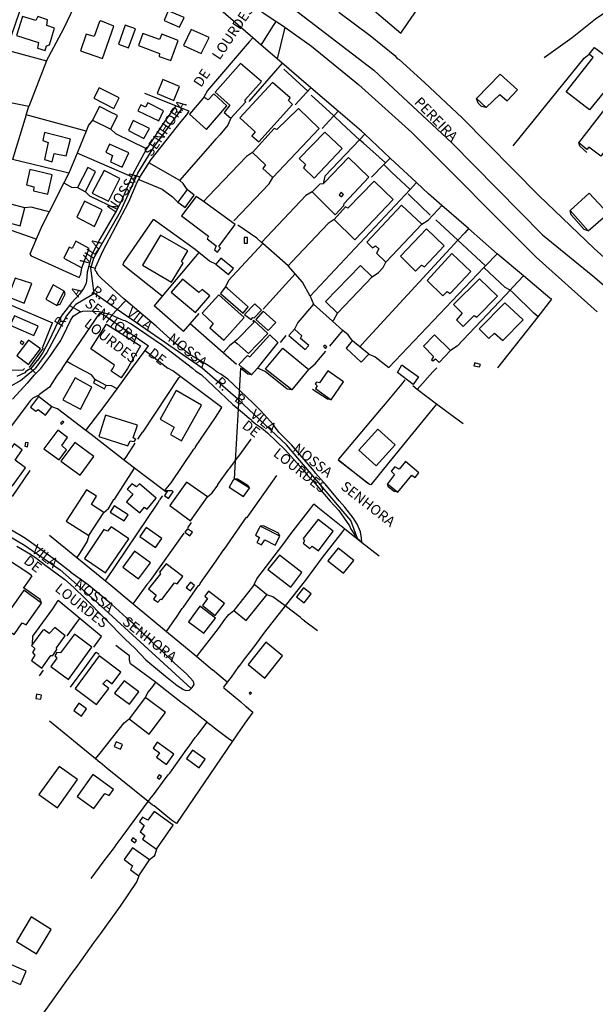
# Model space of a CAD drawing. Units: millimetres. Extents: x 180707 to 183188, y 1620278 to 1671511.
# Drawn here: x 181532 to 181675, y 1670243 to 1670486 of the extents above; entities that cross this region are included whole.
import ezdxf
from ezdxf.enums import TextEntityAlignment as Align

# ---------------------------------------------------------------- set-up
doc = ezdxf.new("R2010")
doc.units = ezdxf.units.MM
doc.header["$LTSCALE"] = 10
doc.header["$MEASUREMENT"] = 0
doc.layers.add('V-CRUZAMENTO', color=1, linetype='Continuous', plot=False)
doc.layers.add('V-EIXO_DE_LOGRADOURO', color=3, linetype='Continuous', plot=False)
for name, color, linetype in [('V-EDIFICACAO', 5, 'Continuous'), ('V-LOTE', 1, 'Continuous'), ('V-NOME_DOS_LOGRADOUROS', 7, 'Continuous'), ('V-QUADRA', 41, 'Continuous'), ('V-TALVEGUE', 7, 'Continuous'), ('V-TESTADA', 250, 'Continuous')]:
    doc.layers.add(name, color=color, linetype=linetype)
doc.styles.get("Standard").update_dxf_attribs({"font": 'ARIAL.TTF'})

msp = doc.modelspace()

# ---------------------------------------------------------------- linework, layer by layer
at = {"layer": 'V-CRUZAMENTO'}
msp.add_lwpolyline([(181547.1, 1670414.15), (181547.6, 1670414.3), (181548.7, 1670414.39), (181551.67, 1670414.17), (181554.35, 1670413.5), (181554.82, 1670413.29), (181554.82, 1670413.29), (181556.16, 1670414.71), (181556.16, 1670414.71), (181558.26, 1670416.95), (181558.26, 1670416.95), (181557.78, 1670417.36), (181552.16, 1670422.45), (181551.43, 1670423.22), (181551.29, 1670423.56), (181551.12, 1670423.66), (181551.08, 1670423.89), (181550.78, 1670424.23), (181550.72, 1670424.66), (181550.72, 1670424.66), (181550.75, 1670424.81), (181550.75, 1670424.81), (181549.72, 1670425.2), (181549.72, 1670425.2), (181549.1, 1670425.44), (181549.1, 1670425.44), (181548.72, 1670423.96), (181548.55, 1670421.69), (181548.34, 1670420.94), (181547.81, 1670419.91), (181546.79, 1670418.44), (181544.84, 1670416.32), (181544.35, 1670415.69), (181544.35, 1670415.69), (181545.27, 1670415.17), (181545.27, 1670415.17), (181547.1, 1670414.15)], close=True, dxfattribs=at)
msp.add_lwpolyline([(181530.23, 1670392.51), (181533.93, 1670396.53), (181534.04, 1670396.53), (181535.61, 1670398.47), (181535.97, 1670398.826), (181534.72, 1670400.09), (181533.77, 1670399.5), (181533.42, 1670399.28), (181533.23, 1670399.04), (181531.25, 1670398.15)], dxfattribs=at)
at = {"layer": 'V-EDIFICACAO'}
for points in [[(181568.76, 1670488.55), (181567.77, 1670486.21), (181571.58, 1670484.53), (181572.7, 1670486.96), (181568.76, 1670488.55)], [(181536, 1670486.19), (181532.72, 1670487.19), (181531.19, 1670482.47), (181536.64, 1670480.74), (181536.38, 1670479.35), (181538.31, 1670478.76), (181538.66, 1670479.92), (181539.41, 1670480.17), (181540.65, 1670484.29), (181538.75, 1670484.96), (181538.89, 1670486.39), (181536.51, 1670487.15), (181536, 1670486.19)], [(181552.12, 1670486.07), (181551.73, 1670485.95), (181550.46, 1670482.25), (181548.47, 1670482.84), (181547.05, 1670478.72), (181552.52, 1670476.76), (181555.3, 1670484.76), (181552.12, 1670486.07)], [(181558.1, 1670485), (181556.44, 1670480.34), (181558.97, 1670479.44), (181560.64, 1670484.09), (181558.1, 1670485)], [(181562.46, 1670482.99), (181561.42, 1670480.01), (181566.62, 1670478.01), (181566.5, 1670477.28), (181569.41, 1670476.31), (181571.2, 1670481.28), (181567.21, 1670482.82), (181566.61, 1670481.51), (181562.46, 1670482.99)], [(181574.49, 1670483.97), (181572.57, 1670480.01), (181576.93, 1670477.99), (181578.93, 1670481.96), (181574.49, 1670483.97)], [(181682.33, 1670472.72), (181679.93, 1670469.57), (181679.9, 1670469.29), (181678.42, 1670467.24), (181676.74, 1670468.52), (181673.11, 1670464.12), (181667.28, 1670468.53), (181673.99, 1670477.07), (181673.03, 1670477.9), (181674.35, 1670479.51), (181682.33, 1670473.45), (181682.68, 1670473.18)], [(181580.38, 1670468.49), (181584.01, 1670465.21), (181582.63, 1670463.44), (181584.29, 1670461.99), (181587.97, 1670466.1), (181587.72, 1670466.52), (181591.83, 1670471.13), (181586.63, 1670475.52), (181580.38, 1670468.49)], [(181650.97, 1670472.89), (181645.14, 1670466.93), (181647.52, 1670464.67), (181650.87, 1670467.92), (181652.72, 1670466.32), (181655.28, 1670469.06), (181650.97, 1670472.89)], [(181567.42, 1670471.56), (181566.03, 1670468.16), (181570.19, 1670466.41), (181571.58, 1670469.84), (181567.42, 1670471.56)], [(181586.53, 1670462.12), (181590.26, 1670458.64), (181589.5, 1670457.63), (181591.19, 1670456.14), (181599.51, 1670465.38), (181598.54, 1670466.37), (181599, 1670467.05), (181594.59, 1670470.89), (181586.53, 1670462.12)], [(181551.68, 1670469.54), (181550.37, 1670466.99), (181555.32, 1670464.45), (181556.6, 1670467.02), (181551.68, 1670469.54)], [(181577.59, 1670467.19), (181577.34, 1670466.9), (181574.01, 1670463.01), (181578.21, 1670459.23), (181583.3, 1670465.1), (181580.03, 1670468.05), (181578.63, 1670466.53), (181578.05, 1670466.9), (181577.59, 1670467.19)], [(181682.34, 1670467.62), (181685.3, 1670465.42), (181685.35, 1670465.39), (181682.35, 1670461.03), (181675.92, 1670452.64), (181672.92, 1670454.88), (181672.45, 1670454.24), (181670.44, 1670455.92), (181678.92, 1670466.93), (181678.78, 1670467.03), (181680.34, 1670468.98)], [(181563.75, 1670465.84), (181563.14, 1670464.71), (181561.96, 1670465.29), (181561.28, 1670463.86), (181566.41, 1670461.36), (181567.64, 1670463.85), (181563.75, 1670465.84)], [(181551.77, 1670464.91), (181550.03, 1670461.49), (181554.53, 1670459.28), (181556.22, 1670462.69), (181555.42, 1670463.1), (181555.17, 1670463.22), (181551.77, 1670464.91)], [(181595.65, 1670459.19), (181595.04, 1670459.48), (181589.67, 1670453.52), (181592.83, 1670450.45), (181592.22, 1670449.57), (181594.64, 1670447.31), (181606.17, 1670459.5), (181601.03, 1670464.44), (181595.65, 1670459.19)], [(181560.07, 1670461.46), (181558.9, 1670459), (181562.75, 1670456.98), (181564.11, 1670459.47), (181560.07, 1670461.46)], [(181538.16, 1670458.46), (181537.73, 1670456.51), (181539.07, 1670455.99), (181538.12, 1670451.76), (181540, 1670451.26), (181540.54, 1670453.28), (181543.53, 1670452.69), (181544.55, 1670456.86), (181538.16, 1670458.46)], [(181601.22, 1670452.07), (181602.73, 1670450.55), (181602.24, 1670449.7), (181604.93, 1670447.18), (181611.86, 1670454.51), (181607.53, 1670458.59), (181601.22, 1670452.07)], [(181554.25, 1670455.62), (181553.34, 1670453.59), (181554.99, 1670452.78), (181554.48, 1670451.23), (181557.4, 1670449.9), (181558.98, 1670453.48), (181554.25, 1670455.62)], [(181607.14, 1670445.74), (181606.3, 1670445.71), (181604.4, 1670443.77), (181610.09, 1670438.14), (181612.28, 1670440.44), (181612.3, 1670440.92), (181618.48, 1670447.41), (181613.39, 1670452.26), (181607.56, 1670446.18), (181607.14, 1670445.74)], [(181534.54, 1670449.32), (181533.65, 1670445.51), (181535.53, 1670445.04), (181535.41, 1670444.04), (181538.98, 1670443.24), (181540, 1670448.03), (181534.54, 1670449.32)], [(181548.9, 1670449.83), (181546.3, 1670444.87), (181548.27, 1670443.79), (181550.8, 1670448.8), (181548.9, 1670449.83)], [(181549.91, 1670443.49), (181553.96, 1670441.45), (181556.77, 1670447.08), (181552.94, 1670449.08), (181549.91, 1670443.49)], [(181613.27, 1670439.75), (181612.63, 1670440.08), (181609.87, 1670436.97), (181614.98, 1670431.95), (181624.46, 1670441.89), (181619.74, 1670446.44), (181613.27, 1670439.75)], [(181571.13, 1670441.25), (181571.69, 1670440.84), (181572.94, 1670439.92), (181575.23, 1670443.01), (181573.5, 1670444.41), (181571.86, 1670442.22), (181571.13, 1670441.25)], [(181611.61, 1670443.69), (181611.1, 1670443.07), (181611.68, 1670442.6), (181612.16, 1670443.1), (181611.61, 1670443.69)], [(181548.04, 1670441.49), (181546.13, 1670437.5), (181550.48, 1670435.26), (181552.43, 1670439.34), (181548.04, 1670441.49)], [(181577.48, 1670441.38), (181575.68, 1670442.67), (181572.06, 1670437.85), (181578.74, 1670432.84), (181578.38, 1670432.18), (181580.67, 1670430.42), (181580.25, 1670429.44), (181580.96, 1670428.89), (181581.68, 1670429.84), (181581.31, 1670430.24), (181585.38, 1670435.69)], [(181673.03, 1670443.48), (181668.31, 1670439.21), (181672.76, 1670434.15), (181677.68, 1670438.47), (181673.03, 1670443.48)], [(181528.98, 1670440.94), (181528.87, 1670440.49), (181527.92, 1670436.56), (181532.14, 1670435.38), (181533.3, 1670439.83), (181529.76, 1670440.74), (181528.98, 1670440.94)], [(181617.94, 1670431.34), (181619.38, 1670429.96), (181620.08, 1670430.45), (181620.94, 1670429.67), (181620.32, 1670428.62), (181622.69, 1670426.43), (181631.59, 1670435.77), (181626.54, 1670440.51), (181617.94, 1670431.34)], [(181626.26, 1670427.9), (181629.96, 1670424.18), (181631.49, 1670425.65), (181632.21, 1670425.24), (181637.08, 1670430.45), (181632.74, 1670434.61), (181626.26, 1670427.9)], [(181545.89, 1670431.6), (181544.97, 1670429.78), (181544.23, 1670430.08), (181542.9, 1670427.4), (181547.38, 1670425.03), (181549.19, 1670429.82), (181545.89, 1670431.6)], [(181566.84, 1670433.05), (181562.43, 1670425.63), (181569.62, 1670421.42), (181572.43, 1670426.15), (181572.06, 1670426.59), (181573.59, 1670429.17), (181566.84, 1670433.05)], [(181587.56, 1670432.52), (181587.57, 1670431.12), (181588.41, 1670431.12), (181588.38, 1670432.54), (181587.56, 1670432.52)], [(181581.78, 1670427.39), (181580.55, 1670425.91), (181583.72, 1670423.33), (181584.95, 1670424.8), (181581.78, 1670427.39)], [(181639.01, 1670428.54), (181632.88, 1670421.86), (181636.73, 1670418.03), (181637.87, 1670419.12), (181638.58, 1670418.66), (181643.69, 1670424.07), (181639.01, 1670428.54)], [(181607.75, 1670416.7), (181610.68, 1670413.74), (181619.24, 1670422.75), (181616.37, 1670425.57), (181607.75, 1670416.7)], [(181530.89, 1670422.45), (181529.14, 1670417.85), (181533.11, 1670416.28), (181535, 1670421.11), (181530.89, 1670422.45)], [(181572.27, 1670422.17), (181569.51, 1670418.96), (181575.56, 1670413.91), (181579.05, 1670418.06), (181577.18, 1670419.67), (181576.35, 1670418.87), (181572.27, 1670422.17)], [(181639.37, 1670415.92), (181641.52, 1670413.76), (181640.13, 1670412.1), (181641.79, 1670410.47), (181644.51, 1670413.18), (181645.21, 1670412.76), (181650.27, 1670418.01), (181645.84, 1670422.3), (181639.37, 1670415.92)], [(181540.3, 1670420.82), (181538.49, 1670417.24), (181541.16, 1670415.65), (181542.99, 1670419.25), (181540.3, 1670420.82)], [(181582.99, 1670420.26), (181582.66, 1670419.86), (181581.7, 1670418.68), (181587.29, 1670413.82), (181588.55, 1670415.37), (181583.44, 1670419.86), (181582.99, 1670420.26)], [(181581.27, 1670418.35), (181577.15, 1670413.76), (181579.9, 1670411.26), (181579.11, 1670410.17), (181582.5, 1670407.12), (181587.58, 1670412.73), (181581.27, 1670418.35)], [(181590.25, 1670416.11), (181587.68, 1670413.45), (181589.3, 1670412.25), (181589.73, 1670412.74), (181590.08, 1670412.59), (181591.87, 1670414.56), (181590.25, 1670416.11)], [(181645.78, 1670409.88), (181648.15, 1670407.5), (181649.59, 1670408.81), (181651.61, 1670406.99), (181656.63, 1670412.09), (181652.09, 1670416.36), (181645.78, 1670409.88)], [(181530.69, 1670413.09), (181529.65, 1670410.81), (181535.46, 1670408.22), (181536.53, 1670410.54), (181530.69, 1670413.09)], [(181585.3, 1670406.73), (181585.84, 1670406.25), (181588.62, 1670403.77), (181593.4, 1670408.77), (181589.95, 1670411.95), (181589.72, 1670411.79), (181589.95, 1670411.49), (181585.84, 1670407.28), (181585.3, 1670406.73)], [(181592.31, 1670414.28), (181590.48, 1670412.25), (181593.5, 1670409.45), (181595.43, 1670411.48), (181592.31, 1670414.28)], [(181555.05, 1670400.13), (181555.49, 1670400.9), (181549.58, 1670404.96), (181553.46, 1670411.04), (181561.87, 1670405.7), (181558.65, 1670400.13), (181557.15, 1670397.77), (181554.62, 1670399.44)], [(181598.64, 1670408.24), (181602.66, 1670404.83), (181603.58, 1670405.78), (181601.56, 1670407.52), (181601.88, 1670408.17), (181600.01, 1670409.78), (181598.64, 1670408.24)], [(181534.2, 1670407.11), (181531.32, 1670403.27), (181534.21, 1670401.09), (181537.17, 1670404.95), (181534.2, 1670407.11)], [(181587.26, 1670400.18), (181586.24, 1670401.12), (181588.38, 1670403.33), (181588.99, 1670403.01), (181593.91, 1670408.4), (181595.89, 1670406.52), (181591.64, 1670401.19), (181590.84, 1670400.19), (181590.77, 1670400.11), (181589.41, 1670398.51)], [(181634.72, 1670408.38), (181631.94, 1670405.63), (181634.44, 1670403.05), (181633.95, 1670402.25), (181634.3, 1670401.98), (181634.94, 1670402.52), (181635.88, 1670401.56), (181638.64, 1670404.57), (181634.72, 1670408.38)], [(181532.35, 1670406.94), (181532.08, 1670406.37), (181532.71, 1670406.06), (181533.09, 1670406.51), (181532.35, 1670406.94)], [(181593.05, 1670400.19), (181597.12, 1670405.13), (181603.18, 1670400.21), (181603.53, 1670399.88), (181599.41, 1670394.82), (181592.82, 1670399.94)], [(181607.67, 1670405.85), (181607.23, 1670405.5), (181607.73, 1670405.04), (181608.04, 1670405.49), (181607.67, 1670405.85)], [(181616.18, 1670405.45), (181614.88, 1670406.49), (181614.37, 1670406.9), (181614.01, 1670406.49), (181612.8, 1670405.12), (181616.57, 1670401.69), (181618.44, 1670403.63)], [(181627.61, 1670400.25), (181630.71, 1670398.02), (181629.39, 1670396.16), (181625.51, 1670399.07), (181626.21, 1670400.25), (181626.6, 1670400.98)], [(181644.67, 1670401.51), (181644.46, 1670400.78), (181645.86, 1670400.47), (181646.11, 1670401.12), (181644.67, 1670401.51)], [(181545.7, 1670397.75), (181542.68, 1670392.37), (181547.04, 1670390.03), (181549.86, 1670395.48), (181545.7, 1670397.75)], [(181550.65, 1670397.38), (181550.45, 1670396.95), (181550.25, 1670396.52), (181553.01, 1670395.05), (181553.43, 1670395.85), (181551.43, 1670396.95), (181550.65, 1670397.38)], [(181606.19, 1670396.58), (181605.46, 1670396.74), (181605.12, 1670396.3), (181605.62, 1670395.79), (181605.23, 1670395.1), (181609.14, 1670392.37), (181612.2, 1670396.76), (181608.31, 1670399.51), (181606.19, 1670396.58)], [(181536.66, 1670393.13), (181534.63, 1670390.51), (181535.96, 1670389.52), (181536.53, 1670389.98), (181538.4, 1670388.58), (181539.94, 1670390.64), (181536.66, 1670393.13)], [(181570.74, 1670394.66), (181566.76, 1670387.59), (181570.23, 1670385.56), (181569.33, 1670383.73), (181572.04, 1670382.2), (181577.05, 1670391.05), (181570.74, 1670394.66)], [(181553.28, 1670388.57), (181551.61, 1670383.3), (181558.79, 1670380.92), (181559.31, 1670382.22), (181560.35, 1670381.99), (181560.71, 1670382.52), (181560.12, 1670382.91), (181561.13, 1670386.03), (181553.28, 1670388.57)], [(181542.56, 1670387.07), (181542.12, 1670386.53), (181542.43, 1670386.28), (181542.92, 1670386.85), (181542.56, 1670387.07)], [(181537.99, 1670380.23), (181541.74, 1670377.52), (181543.56, 1670379.96), (181542.42, 1670381.07), (181543.86, 1670383.04), (181541.42, 1670384.87), (181537.99, 1670380.23)], [(181615.96, 1670379.88), (181620.28, 1670376.03), (181624.93, 1670381.24), (181620.71, 1670385.04), (181615.96, 1670379.88)], [(181525.53, 1670374.41), (181530.18, 1670371.05), (181533.4, 1670375.49), (181530.89, 1670377.45), (181532.62, 1670380), (181530.63, 1670381.42), (181525.53, 1670374.41)], [(181533.41, 1670381.79), (181533.27, 1670380.86), (181533.89, 1670380.67), (181534.06, 1670381.7), (181533.41, 1670381.79)], [(181542.16, 1670377.13), (181546.95, 1670373.69), (181550.33, 1670378.32), (181545.61, 1670381.79), (181542.16, 1670377.13)], [(181624.86, 1670375.76), (181623.96, 1670374.65), (181624.8, 1670373.85), (181623.06, 1670371.56), (181625.59, 1670369.52), (181629.11, 1670373.68), (181629.92, 1670373.09), (181630.84, 1670374.31), (181627.49, 1670377.04), (181625.94, 1670375.22), (181624.86, 1670375.76)], [(181559.72, 1670371.55), (181558.63, 1670370.27), (181559.99, 1670368.97), (181558.46, 1670367.09), (181561.72, 1670364.41), (181562.88, 1670365.76), (181563.59, 1670365.26), (181565.82, 1670368.04), (181561.68, 1670371.55), (181560.9, 1670370.84), (181559.72, 1670371.55)], [(181573.31, 1670371.96), (181569.19, 1670366.19), (181574.25, 1670362.41), (181578.47, 1670368.33), (181573.31, 1670371.96)], [(181585.11, 1670372.83), (181584.87, 1670372.43), (181583.83, 1670370.74), (181587.39, 1670368.41), (181588.88, 1670370.5), (181585.76, 1670372.43), (181585.11, 1670372.83)], [(181543.53, 1670362.34), (181549.08, 1670358.75), (181552.79, 1670364.44), (181549.78, 1670366.44), (181550.99, 1670368.52), (181548.54, 1670370.1), (181543.53, 1670362.34)], [(181567.86, 1670369.81), (181568.61, 1670369.79), (181567.87, 1670368.64), (181568.81, 1670367.9), (181569.99, 1670369.61), (181569.72, 1670369.79), (181567.86, 1670369.81)], [(181555.36, 1670366.1), (181554.38, 1670364.51), (181557.9, 1670362.37), (181558.88, 1670363.89), (181555.36, 1670366.1)], [(181548, 1670353.1), (181553.26, 1670349.52), (181559.01, 1670357.98), (181554.65, 1670360.95), (181553.75, 1670359.81), (181552.86, 1670360.23), (181548, 1670353.1)], [(181563.32, 1670360.78), (181561.78, 1670358.49), (181565.66, 1670355.77), (181567.22, 1670358.06), (181563.32, 1670360.78)], [(181591.53, 1670361.08), (181591.29, 1670360.61), (181590.38, 1670358.86), (181591.35, 1670358.27), (181590.73, 1670357.02), (181591.86, 1670356.45), (181592.65, 1670357.68), (181595.28, 1670356.42), (181596.41, 1670358.61), (181592.35, 1670360.66), (181591.53, 1670361.08)], [(181602.18, 1670358.05), (181602.55, 1670357.47), (181602.17, 1670356.86), (181603.84, 1670355.52), (181604.44, 1670356.15), (181605.94, 1670354.96), (181609.65, 1670359.81), (181605.9, 1670362.74), (181602.18, 1670358.05)], [(181573.51, 1670360.4), (181572.89, 1670359.56), (181574.1, 1670358.67), (181574.75, 1670359.56), (181573.51, 1670360.4)], [(181560.39, 1670354.91), (181557.57, 1670350.96), (181561.45, 1670348.03), (181564.37, 1670351.98), (181560.39, 1670354.91)], [(181593.41, 1670350.32), (181599.14, 1670345.98), (181601.86, 1670349.58), (181596.31, 1670353.89), (181593.41, 1670350.32)], [(181610.83, 1670355.66), (181608.3, 1670352.5), (181612.14, 1670349.43), (181614.71, 1670352.6), (181610.83, 1670355.66)], [(181568.29, 1670351.78), (181566.59, 1670349.71), (181566.84, 1670349.27), (181563.91, 1670345.56), (181565.76, 1670344.02), (181565.15, 1670343.04), (181566.17, 1670342.24), (181566.82, 1670343.04), (181567.22, 1670342.96), (181570.34, 1670347.03), (181570.99, 1670346.79), (181572.37, 1670348.59), (181568.29, 1670351.78)], [(181574.25, 1670347.2), (181573.19, 1670345.93), (181574.32, 1670345.09), (181575.31, 1670346.39), (181574.25, 1670347.2)], [(181590.08, 1670346.65), (181589.61, 1670346.05), (181584.98, 1670340.18), (181588.09, 1670337.73), (181593.22, 1670344.09), (181590.82, 1670346.05), (181590.08, 1670346.65)], [(181527.06, 1670336.81), (181527.62, 1670336.41), (181530.62, 1670334.28), (181532.64, 1670337.17), (181533.61, 1670336.68), (181537.43, 1670342.05), (181533.06, 1670345.21), (181527.62, 1670337.59), (181527.06, 1670336.81)], [(181578.76, 1670345), (181577.86, 1670343.8), (181578.5, 1670343.15), (181577.23, 1670341.49), (181580.38, 1670338.96), (181582.71, 1670341.98), (181578.76, 1670345)], [(181600.51, 1670343.62), (181602.45, 1670342.15), (181604.16, 1670344.34), (181602.28, 1670345.8), (181600.51, 1670343.62)], [(181576.59, 1670341.25), (181573.78, 1670337.45), (181577.62, 1670334.58), (181580.46, 1670338.3), (181576.59, 1670341.25)], [(181535.16, 1670331.85), (181534.93, 1670331.53), (181535.77, 1670330.84), (181535.14, 1670329.86), (181535.77, 1670329.14), (181534.89, 1670327.88), (181537.49, 1670325.98), (181539.74, 1670329.08), (181540.2, 1670329.12), (181541.22, 1670330.58), (181541.1, 1670330.98), (181543.27, 1670333.94), (181540.69, 1670335.97), (181539.33, 1670334.54), (181538.08, 1670335.4), (181537.7, 1670335.33)], [(181542.11, 1670329.76), (181541.23, 1670329.82), (181540.68, 1670328.98), (181541.18, 1670328.45), (181539.7, 1670326.4), (181544.08, 1670323.13), (181549.86, 1670331.15), (181545.55, 1670334.36), (181542.11, 1670329.76)], [(181592.92, 1670332.34), (181588.59, 1670326.89), (181592.73, 1670323.51), (181597.1, 1670329.01), (181592.92, 1670332.34)], [(181545.74, 1670320.88), (181551.04, 1670316.96), (181554.03, 1670320.91), (181552.59, 1670322.07), (181553.54, 1670323.08), (181554.91, 1670322.11), (181557.05, 1670324.98), (181551.69, 1670328.99), (181545.74, 1670320.88)], [(181555.44, 1670319.74), (181559.21, 1670317), (181561.48, 1670320.09), (181557.85, 1670322.82), (181555.44, 1670319.74)], [(181536.14, 1670319.48), (181536, 1670318.44), (181537.23, 1670318.29), (181537.39, 1670319.3), (181536.14, 1670319.48)], [(181589.02, 1670320.05), (181588.85, 1670319.76), (181589.18, 1670319.51), (181589.43, 1670319.79), (181589.02, 1670320.05)], [(181546.62, 1670317.25), (181545.36, 1670315.51), (181547.29, 1670314.11), (181548.54, 1670315.87), (181546.62, 1670317.25)], [(181563.1, 1670318.73), (181562.64, 1670318.11), (181559.1, 1670313.38), (181564.02, 1670309.6), (181568.07, 1670314.95), (181563.92, 1670318.11), (181563.1, 1670318.73)], [(181555.89, 1670307.7), (181555.4, 1670306.59), (181556.97, 1670305.9), (181557.48, 1670307.07), (181555.89, 1670307.7)], [(181566.01, 1670307.63), (181565.02, 1670306.19), (181566.62, 1670305.04), (181565.83, 1670303.91), (181568.33, 1670302.11), (181570.16, 1670304.69), (181566.01, 1670307.63)], [(181574.78, 1670305.67), (181573.27, 1670303.56), (181576.44, 1670301.3), (181577.93, 1670303.4), (181574.78, 1670305.67)], [(181536.72, 1670294.69), (181541.33, 1670291.43), (181546.33, 1670298.36), (181541.75, 1670301.63), (181536.72, 1670294.69)], [(181546.21, 1670294.23), (181550.39, 1670291.26), (181553.08, 1670294.95), (181554.17, 1670294.45), (181555.22, 1670295.95), (181550.07, 1670299.63), (181546.21, 1670294.23)], [(181566, 1670298.9), (181566.61, 1670298.45), (181567.14, 1670299.13), (181566.53, 1670299.59), (181566, 1670298.9)], [(181565.32, 1670290.52), (181563.69, 1670288.33), (181562.43, 1670289.08), (181561.66, 1670287.99), (181562.84, 1670286.98), (181561.83, 1670285.46), (181563.01, 1670284.57), (181562.42, 1670283.66), (181565.84, 1670281.17), (181570.03, 1670287.12), (181565.32, 1670290.52)], [(181560, 1670283.96), (181559.57, 1670283.39), (181560.5, 1670282.75), (181560.92, 1670283.29), (181560, 1670283.96)], [(181559.95, 1670281.49), (181557.87, 1670278.63), (181559.93, 1670277.02), (181559.4, 1670276.02), (181561.47, 1670274.53), (181564.16, 1670278.49), (181559.95, 1670281.49)], [(181534.81, 1670264.39), (181531.19, 1670258.31), (181536.12, 1670255.26), (181539.81, 1670261.28), (181534.81, 1670264.39)], [(181528.8, 1670253.03), (181527.41, 1670249.72), (181532.23, 1670247.64), (181533.6, 1670250.98), (181528.8, 1670253.03)]]:
    msp.add_lwpolyline(points, close=True, dxfattribs=at)
at = {"layer": 'V-EIXO_DE_LOGRADOURO'}
for points in [[(181535.24, 1670524.48), (181547.72, 1670518.73), (181571.28, 1670506.81), (181597.14, 1670491.16), (181619.67, 1670473.9), (181638.87, 1670456.01), (181661.4, 1670433.16), (181673.94, 1670423.03), (181682.42, 1670415.73)], [(181549.72, 1670425.2), (181550.34, 1670427.4), (181556.93, 1670438.95), (181561.26, 1670448.45), (181565.21, 1670454.89), (181572.2, 1670464.45)], [(181550.5, 1670418.63), (181550.45, 1670418.67), (181549.63, 1670424.9), (181549.72, 1670425.2)], [(181550.5, 1670418.63), (181549.5, 1670418.05), (181545.9, 1670415.95), (181545.27, 1670415.17)], [(181556.16, 1670414.71), (181550.5, 1670418.63)], [(181545.27, 1670415.17), (181543.57, 1670413.1), (181538.72, 1670404.05), (181535.82, 1670400.09)], [(181577.19, 1670400.15), (181556.16, 1670414.71)], [(181535.01, 1670399.42), (181535.82, 1670400.09)], [(181615.6, 1670358.04), (181613.99, 1670362.49), (181598.04, 1670381.22), (181586.11, 1670392.44), (181577.19, 1670400.15)], [(181525.67, 1670393.39), (181525.7, 1670393.38), (181532.2, 1670397.09), (181535.01, 1670399.42)], [(181516.95, 1670365.49), (181524.61, 1670361.4), (181533.21, 1670356.37), (181542.04, 1670350.25), (181551.18, 1670342.2), (181574.47, 1670320.93)]]:
    msp.add_lwpolyline(points, dxfattribs=at)
at = {"layer": 'V-LOTE'}
for points in [[(181538.62, 1670476.2), (181542.93, 1670484.23), (181545.6, 1670489.72), (181549.04, 1670498.25)], [(181589.7, 1670481.93), (181581.21, 1670489.24), (181579, 1670490.83), (181575.29, 1670493.26), (181572.44, 1670494.89), (181568.98, 1670496.19), (181564.82, 1670497.46), (181560.02, 1670498.11), (181557.49, 1670498.36), (181555.28, 1670498.41), (181549.04, 1670498.25)], [(181626.34, 1670483.05), (181634.96, 1670495.57), (181635.56, 1670497.13)], [(181534.39, 1670495.52), (181534.04, 1670494.52), (181528.69, 1670479.02), (181529.24, 1670478.74), (181538.62, 1670476.2)], [(181618.76, 1670489.46), (181626.34, 1670483.05)], [(181591.81, 1670480.12), (181592.44, 1670481.12), (181594.85, 1670484.98), (181595.48, 1670485.98)], [(181597.62, 1670484.5), (181597.38, 1670483.5), (181595.78, 1670476.7)], [(181589.7, 1670481.93), (181588.84, 1670480.93), (181578.46, 1670468.9), (181577.59, 1670467.19)], [(181591.81, 1670480.12), (181589.7, 1670481.93)], [(181595.78, 1670476.7), (181591.81, 1670480.12)], [(181654.19, 1670455.2), (181671.73, 1670476.84), (181673.03, 1670477.9)], [(181538.62, 1670476.2), (181534.26, 1670464.94)], [(181597.01, 1670475.64), (181588.71, 1670466.12)], [(181604.12, 1670469.53), (181595.78, 1670476.7)], [(181534.26, 1670464.94), (181521.43, 1670467.49), (181521.81, 1670470.79), (181506.76, 1670473.65)], [(181603.36, 1670468.73), (181597.4, 1670474.18)], [(181570.64, 1670465.05), (181562.99, 1670468.14)], [(181604.12, 1670469.53), (181600.16, 1670465.32)], [(181610.85, 1670463.75), (181604.12, 1670469.53)], [(181609.79, 1670462.62), (181609.69, 1670462.71), (181604.17, 1670467.72)], [(181533.56, 1670462.87), (181534.26, 1670464.94)], [(181610.85, 1670463.75), (181609.9, 1670462.74), (181609.87, 1670462.71), (181609.79, 1670462.62)], [(181617.42, 1670458.03), (181616.61, 1670458.78), (181610.85, 1670463.75)], [(181533.56, 1670462.87), (181530.19, 1670451.83)], [(181548.46, 1670458.84), (181533.56, 1670462.87)], [(181550.03, 1670461.49), (181549.05, 1670460.28), (181548.46, 1670458.84)], [(181584.29, 1670461.99), (181583.52, 1670460.29), (181581.51, 1670457.94), (181580.61, 1670456.88)], [(181609.79, 1670462.62), (181609.65, 1670462.47), (181606.85, 1670459.49)], [(181616.13, 1670456.69), (181615.13, 1670457.61), (181611.65, 1670460.79), (181609.79, 1670462.62)], [(181548.46, 1670458.84), (181546.21, 1670453.36)], [(181563.4, 1670454.42), (181555.81, 1670458.17), (181554.53, 1670459.28)], [(181571.67, 1670446.58), (181579.79, 1670455.94), (181580.61, 1670456.88)], [(181616.13, 1670456.69), (181607.52, 1670447.71), (181607.14, 1670445.74)], [(181617.42, 1670458.03), (181616.13, 1670456.69)], [(181622.57, 1670450.96), (181617.13, 1670455.88), (181616.13, 1670456.69)], [(181623.73, 1670452.17), (181617.42, 1670458.03)], [(181546.21, 1670453.36), (181544.19, 1670448.44), (181544.16, 1670448.39)], [(181559.74, 1670447.52), (181546.21, 1670453.36)], [(181589.67, 1670453.52), (181588.13, 1670452.58), (181578.76, 1670442.73), (181577.48, 1670441.38)], [(181544.16, 1670448.39), (181543.16, 1670448.64), (181530.19, 1670451.83)], [(181571.67, 1670446.58), (181563.98, 1670450.96)], [(181622.16, 1670450.53), (181622.57, 1670450.96)], [(181622.57, 1670450.96), (181622.76, 1670451.16), (181623.73, 1670452.17)], [(181630.28, 1670446.07), (181623.73, 1670452.17)], [(181544.16, 1670448.39), (181542.95, 1670446.02)], [(181619.12, 1670447.39), (181622.16, 1670450.53)], [(181628.67, 1670444.35), (181624.09, 1670448.7), (181622.16, 1670450.53)], [(181542.95, 1670446.02), (181539.28, 1670438.85)], [(181542.95, 1670446.02), (181544.85, 1670444.97), (181546.3, 1670444.87)], [(181561.49, 1670446.89), (181567.23, 1670444.42), (181569.86, 1670442.55), (181571.13, 1670441.25)], [(181573.5, 1670444.41), (181572.48, 1670445.9), (181571.67, 1670446.58)], [(181584.98, 1670436.63), (181593.78, 1670445.75), (181594.64, 1670447.31)], [(181630.28, 1670446.07), (181628.67, 1670444.35)], [(181636.55, 1670440.41), (181633.25, 1670443.3), (181630.28, 1670446.07)], [(181548.27, 1670443.79), (181549.27, 1670442.81), (181556.1, 1670439.47)], [(181604.4, 1670443.77), (181602.82, 1670442.9), (181591.85, 1670431.3)], [(181628.67, 1670444.35), (181603.91, 1670417.99)], [(181633.59, 1670438.06), (181628.84, 1670442.66), (181628.21, 1670443.29)], [(181539.28, 1670438.85), (181538.28, 1670439.11), (181534.8, 1670440.01), (181533.3, 1670439.83)], [(181539.28, 1670438.85), (181537.47, 1670435.31), (181536.09, 1670432.06)], [(181631.59, 1670435.77), (181633.11, 1670436.81), (181635.59, 1670439.41), (181636.55, 1670440.41)], [(181643.09, 1670434.69), (181636.55, 1670440.41)], [(181567.28, 1670417.95), (181557.65, 1670425.69), (181557.6, 1670425.82), (181557.82, 1670426.3), (181565.09, 1670436.99)], [(181576.38, 1670428.77), (181575.4, 1670429.57), (181565.09, 1670436.99)], [(181609.87, 1670436.97), (181608.39, 1670435.99), (181599.41, 1670426.48), (181598.47, 1670425.48)], [(181640.46, 1670431.83), (181635.03, 1670436.91)], [(181536.09, 1670432.06), (181527.11, 1670435.19), (181527.01, 1670435.29), (181525.8, 1670435.66)], [(181591.85, 1670431.3), (181590.69, 1670432.32), (181585.97, 1670435.58)], [(181643.09, 1670434.69), (181642.17, 1670433.69), (181640.46, 1670431.83)], [(181650.18, 1670428.49), (181643.09, 1670434.69)], [(181536.09, 1670432.06), (181534.51, 1670428.35), (181534.84, 1670427.95), (181546.72, 1670422.61)], [(181640.46, 1670431.83), (181617.46, 1670406.84), (181616.18, 1670405.45)], [(181647.36, 1670425.52), (181640.46, 1670431.83)], [(181592.16, 1670431.03), (181583.73, 1670421.86), (181582.99, 1670420.26)], [(181592.16, 1670431.03), (181591.85, 1670431.3)], [(181598.47, 1670425.48), (181592.16, 1670431.03)], [(181576.38, 1670428.77), (181575.54, 1670427.77), (181567.28, 1670417.95)], [(181580.55, 1670425.91), (181578.96, 1670426.67), (181576.38, 1670428.77)], [(181647.36, 1670425.52), (181650.18, 1670428.49)], [(181656.74, 1670422.98), (181650.18, 1670428.49)], [(181546.72, 1670422.61), (181547.14, 1670423.45), (181547.38, 1670425.03)], [(181600.24, 1670423.49), (181598.56, 1670425.4), (181598.47, 1670425.48)], [(181619.24, 1670422.75), (181620.84, 1670423.84), (181621.95, 1670425.06), (181622.69, 1670426.43)], [(181623.43, 1670400.3), (181646.9, 1670425.04)], [(181646.9, 1670425.04), (181647.36, 1670425.52)], [(181653.45, 1670419.48), (181652.18, 1670420.13), (181646.9, 1670425.04)], [(181600.24, 1670423.49), (181592.29, 1670414.74)], [(181603.91, 1670417.99), (181602.04, 1670421.44), (181600.24, 1670423.49)], [(181656.74, 1670422.98), (181654.13, 1670420.2), (181653.45, 1670419.48)], [(181663.79, 1670417.23), (181663.25, 1670417.52), (181656.74, 1670422.98)], [(181653.45, 1670419.48), (181652.24, 1670418.2), (181640.33, 1670405.6), (181638.64, 1670404.57)], [(181660.33, 1670412.85), (181659.33, 1670413.81), (181654.18, 1670418.78), (181653.45, 1670419.48)], [(181523.46, 1670418.6), (181529.31, 1670415.99), (181540.08, 1670411.37)], [(181567.28, 1670417.95), (181565.31, 1670415.61)], [(181603.91, 1670417.99), (181604.72, 1670416)], [(181660.33, 1670412.85), (181663.79, 1670417.23)], [(181572.55, 1670409.22), (181565.31, 1670415.61)], [(181604.72, 1670416), (181600.86, 1670411.48), (181600.01, 1670409.78)], [(181609.43, 1670411.82), (181604.72, 1670416)], [(181543.66, 1670401.83), (181551.84, 1670413.75), (181552.18, 1670413.77), (181552.24, 1670413.64), (181552.56, 1670413.5), (181563.86, 1670405.73)], [(181574.22, 1670411.14), (181576.44, 1670413.69)], [(181609.43, 1670411.82), (181609.79, 1670412.16), (181610.68, 1670413.74)], [(181650.41, 1670400.29), (181660.33, 1670412.85)], [(181537.61, 1670405.22), (181540.08, 1670411.37)], [(181572.55, 1670409.22), (181574.22, 1670411.14)], [(181582.38, 1670403.99), (181574.22, 1670411.14)], [(181608.77, 1670405.65), (181611.17, 1670408.53), (181612.01, 1670409.53)], [(181612.01, 1670409.53), (181609.43, 1670411.82)], [(181614.37, 1670406.9), (181613.31, 1670408.38), (181612.01, 1670409.53)], [(181597.91, 1670408.22), (181596.49, 1670406.49)], [(181559.8, 1670400.13), (181563.09, 1670404.56)], [(181563.09, 1670404.56), (181563.86, 1670405.73)], [(181563.09, 1670404.56), (181568.68, 1670400.15)], [(181585.3, 1670406.73), (181583.92, 1670405.67), (181582.38, 1670403.99)], [(181585.66, 1670401.12), (181582.38, 1670403.99)], [(181603.53, 1670399.88), (181605.15, 1670401.21), (181607.81, 1670404.35)], [(181618.44, 1670403.63), (181619.99, 1670402.94), (181623.43, 1670400.3)], [(181533.15, 1670400.09), (181532.76, 1670399.68), (181517.74, 1670399.34)], [(181542.47, 1670400.1), (181541.12, 1670398.21), (181539.36, 1670395.45), (181536.95, 1670393.74), (181536.91, 1670393.59), (181535.27, 1670392.72), (181534.65, 1670392.2), (181529.17, 1670384.83), (181529.17, 1670384.68), (181522.58, 1670374.25)], [(181542.47, 1670400.1), (181543.66, 1670401.83)], [(181546.84, 1670400.11), (181544.67, 1670401.28), (181543.66, 1670401.83)], [(181550.65, 1670397.38), (181549.8, 1670398.5), (181546.84, 1670400.11)], [(181556.15, 1670395.09), (181559.8, 1670400.13)], [(181582.03, 1670390.43), (181569.88, 1670399.53), (181568.68, 1670400.15)], [(181630.43, 1670394.92), (181634.28, 1670399.28), (181635.27, 1670400.26)], [(181561.27, 1670382.6), (181562.44, 1670384.36), (181562.57, 1670384.43), (181565.25, 1670388.55), (181565.64, 1670389), (181571.4, 1670397.79), (181571.72, 1670398.15)], [(181610.96, 1670377.4), (181611.05, 1670377.66), (181621.55, 1670390.21), (181622.6, 1670391.35), (181626.73, 1670396.32), (181627.41, 1670397.29)], [(181548.41, 1670384.71), (181553.17, 1670390.98), (181556.15, 1670395.09)], [(181556.15, 1670395.09), (181554.76, 1670395.78), (181553.43, 1670395.85)], [(181630.43, 1670394.92), (181629.32, 1670395.77)], [(181635.21, 1670391.29), (181630.43, 1670394.92)], [(181548.41, 1670384.71), (181541.35, 1670390.08), (181539.94, 1670390.64)], [(181567.86, 1670369.81), (181569.51, 1670371.79), (181575.13, 1670380.13), (181575.51, 1670380.57), (181575.53, 1670380.72), (181580.49, 1670388), (181582.03, 1670390.43)], [(181635.21, 1670391.29), (181634.39, 1670390.29), (181623.38, 1670376.83), (181618.92, 1670371.28), (181618.57, 1670371.49)], [(181641.81, 1670386.38), (181639.64, 1670387.93), (181635.21, 1670391.29)], [(181567.86, 1670369.81), (181559.76, 1670375.89), (181559.68, 1670376.04), (181558.36, 1670376.98), (181549.66, 1670383.76), (181548.41, 1670384.71)], [(181557.76, 1670377.45), (181558.36, 1670378.19), (181560.6, 1670381.63)], [(181578.47, 1670368.33), (181579.67, 1670369.36), (181581.08, 1670371.25), (181581.08, 1670371.36), (181583.77, 1670375.17), (181584.06, 1670375.4), (181586.06, 1670378.26), (181586.24, 1670378.36), (181589.32, 1670382.57)], [(181552.79, 1670364.44), (181553.96, 1670365.44), (181554.15, 1670365.7), (181555.34, 1670367.66), (181555.55, 1670367.85), (181560.41, 1670375.4)], [(181610.96, 1670377.4), (181618.57, 1670371.49)], [(181618.57, 1670371.49), (181618.11, 1670371.76), (181610.96, 1670377.4)], [(181530.2, 1670368.44), (181534.58, 1670374.89)], [(181568.33, 1670335.04), (181570.57, 1670338.27), (181570.68, 1670338.29), (181572.25, 1670340.74), (181572.55, 1670341.06), (181576.28, 1670346.38), (181576.49, 1670346.51), (181576.64, 1670346.89), (181580.62, 1670352.49), (181582.53, 1670355.34), (181582.62, 1670355.34), (181588.17, 1670363.27), (181588.32, 1670363.19), (181595.64, 1670373.65)], [(181553.28, 1670347.54), (181566.17, 1670366.74), (181566.59, 1670367.49), (181566.83, 1670367.72), (181566.83, 1670367.87), (181567.42, 1670368.62)], [(181568.18, 1670369.57), (181567.86, 1670369.81)], [(181590.08, 1670346.65), (181590.69, 1670348.05), (181597.17, 1670356.49), (181599.09, 1670359.15), (181604.06, 1670365.52), (181604.82, 1670366.5)], [(181612.41, 1670360.43), (181605.8, 1670365.72), (181604.82, 1670366.5)], [(181573.65, 1670360.69), (181574.57, 1670361.98)], [(181539.36, 1670358.87), (181546.18, 1670353.32)], [(181549.08, 1670358.75), (181548.7, 1670357.4), (181546.97, 1670354.59), (181546.8, 1670354.32), (181546.18, 1670353.32)], [(181560.1, 1670341.89), (181560.84, 1670342.89), (181563.59, 1670346.61), (181563.59, 1670346.72), (181564.36, 1670347.66), (181572.71, 1670359.31)], [(181612.41, 1670360.43), (181611.64, 1670359.43), (181606.92, 1670353.32), (181602.75, 1670347.74), (181597.7, 1670341.33)], [(181616.66, 1670357.03), (181612.41, 1670360.43)], [(181621, 1670353.69), (181616.66, 1670357.03)], [(181535.01, 1670348.83), (181534.01, 1670349.5), (181528.26, 1670353.31)], [(181546.18, 1670353.32), (181553.28, 1670347.54)], [(181535.01, 1670348.83), (181534.31, 1670347.83), (181532.94, 1670345.86)], [(181553.28, 1670347.54), (181554.08, 1670346.89), (181560.1, 1670341.89)], [(181597.7, 1670341.33), (181594.68, 1670343.59), (181593.22, 1670344.09)], [(181535.16, 1670331.85), (181535.24, 1670333.85), (181540.17, 1670340.65), (181541.53, 1670342.66)], [(181546.87, 1670338.21), (181541.53, 1670342.66)], [(181560.1, 1670341.89), (181568.33, 1670335.04)], [(181597.7, 1670341.33), (181592.62, 1670334.87), (181589.94, 1670331.19), (181587.33, 1670327.86), (181586.28, 1670326.37), (181586.17, 1670326.35), (181584.32, 1670323.74), (181583.4, 1670322.5)], [(181605.77, 1670335.18), (181602.55, 1670337.57), (181602.53, 1670337.68), (181602.02, 1670337.99), (181601.53, 1670338.47), (181597.7, 1670341.33)], [(181575.83, 1670328.81), (181576.6, 1670329.81), (181581.21, 1670335.8), (181582.76, 1670337.95), (181583.77, 1670339.21), (181584.98, 1670340.18)], [(181543.73, 1670333.95), (181546.13, 1670337.21), (181546.87, 1670338.21)], [(181552.22, 1670333.76), (181546.87, 1670338.21)], [(181568.33, 1670335.04), (181575.83, 1670328.81)], [(181550.31, 1670331.16), (181552.22, 1670333.76)], [(181565.64, 1670322.45), (181559.47, 1670327.01), (181559.21, 1670327.91), (181559.21, 1670329), (181558.57, 1670329.4), (181555.81, 1670331.59)], [(181544.54, 1670321.24), (181548.15, 1670326.04), (181550.83, 1670329.8), (181550.83, 1670329.91), (181551.21, 1670329.76), (181551.68, 1670329.39)], [(181575.83, 1670328.81), (181579.77, 1670325.53)], [(181537.8, 1670325.49), (181536.79, 1670324.05)], [(181583.4, 1670322.5), (181579.77, 1670325.53)], [(181565.64, 1670322.45), (181564.86, 1670321.45), (181563.82, 1670320.11), (181563.1, 1670318.73)], [(181571.86, 1670317.56), (181566.13, 1670322.09), (181565.64, 1670322.45)], [(181583.4, 1670322.5), (181582.45, 1670321.23), (181582.51, 1670321.1), (181586.74, 1670317.59), (181588, 1670316.44), (181588.13, 1670316.48), (181588.13, 1670316.4), (181589.76, 1670315.06), (181587.72, 1670312.38), (181584.65, 1670307.85)], [(181578.2, 1670312.73), (181573.74, 1670316.23), (181571.86, 1670317.56)], [(181550.77, 1670303.49), (181539.4, 1670312.87)], [(181550.77, 1670303.49), (181551.88, 1670304.9), (181557.84, 1670312.46), (181559.1, 1670313.38)], [(181563.82, 1670292.93), (181564.55, 1670293.91), (181565.15, 1670294.59), (181568.02, 1670298.57), (181568.62, 1670299.27), (181568.76, 1670299.57), (181569.13, 1670299.95), (181573.36, 1670305.87), (181573.98, 1670306.61), (181575.47, 1670308.8), (181576.13, 1670309.55), (181578.39, 1670312.58), (181578.2, 1670312.73)], [(181578.2, 1670312.73), (181579.38, 1670311.82), (181580.98, 1670310.6), (181583.65, 1670308.6), (181584.65, 1670307.85)], [(181584.65, 1670307.85), (181570.86, 1670287.48)], [(181563.82, 1670292.93), (181553.64, 1670301.12), (181551.94, 1670302.61), (181551.83, 1670302.61), (181550.77, 1670303.49)], [(181549.72, 1670273.91), (181552.66, 1670277.93), (181555.47, 1670281.55), (181555.87, 1670282.21), (181557.64, 1670284.52), (181560.08, 1670287.95), (181563.82, 1670292.93)], [(181570.86, 1670287.48), (181569.55, 1670288.35), (181565.25, 1670291.87), (181564.91, 1670292.05), (181563.82, 1670292.93)], [(181565.84, 1670281.17), (181565.45, 1670279.75), (181565.22, 1670279.39), (181564.16, 1670278.49)], [(181561.47, 1670274.53), (181560.96, 1670273.15), (181556.87, 1670267.06), (181552.02, 1670260.33), (181550.23, 1670257.99), (181548.89, 1670255.97), (181548.68, 1670255.8), (181545.89, 1670251.78), (181545.25, 1670251.01), (181536.42, 1670238.63), (181535.75, 1670237.75)]]:
    msp.add_lwpolyline(points, dxfattribs=at)
at = {"layer": 'V-QUADRA'}
for p, q in [((181611.04, 1670488.25), (181618.81, 1670482.48)), ((181618.81, 1670482.48), (181624.88, 1670477.49)), ((181624.88, 1670477.49), (181625.49, 1670476.82)), ((181625.49, 1670476.82), (181625.96, 1670476.5)), ((181625.96, 1670476.5), (181632.2, 1670470.88)), ((181632.2, 1670470.88), (181641.51, 1670462.09)), ((181641.51, 1670462.09), (181660.57, 1670442.93)), ((181660.57, 1670442.93), (181674.21, 1670429.79)), ((181674.21, 1670429.79), (181676.7, 1670427.54))]:
    msp.add_line(p, q, dxfattribs=at)
for points in [[(181589.14, 1670490.25), (181595.48, 1670485.98), (181595.83, 1670485.75), (181597.62, 1670484.5), (181604.28, 1670479.85), (181615.91, 1670470.35), (181629.07, 1670458.51), (181659.89, 1670427.6), (181674.98, 1670414.12)], [(181530.23, 1670392.51), (181533.93, 1670396.53), (181534.04, 1670396.53), (181535.61, 1670398.47), (181536.48, 1670399.33), (181537.25, 1670400.1), (181539.47, 1670403.08), (181542.14, 1670407.04), (181543.69, 1670410.06), (181544.54, 1670411.97), (181545.24, 1670413.05), (181546.77, 1670414.05), (181547.1, 1670414.15), (181547.6, 1670414.3), (181548.7, 1670414.39), (181551.67, 1670414.17), (181554.35, 1670413.5), (181554.82, 1670413.29), (181557.61, 1670412.03), (181557.99, 1670411.95), (181559.63, 1670411.1), (181567.38, 1670405.85), (181574.77, 1670400.16), (181575.59, 1670399.45), (181576.9, 1670398.58), (181584.74, 1670391.2), (181587.64, 1670388.83), (181588.87, 1670387.7), (181589.38, 1670387.36), (181589.38, 1670387.25), (181590.38, 1670386.38), (181591.83, 1670385.4), (181593.38, 1670384.16), (181597.72, 1670379.95), (181602.66, 1670374.45), (181603.28, 1670373.64), (181604.65, 1670372.23), (181608.87, 1670367.23), (181610.98, 1670364.96), (181613.67, 1670361.15), (181613.94, 1670360.51), (181614.88, 1670358.99), (181614.96, 1670358.56), (181615.6, 1670358.04), (181616.72, 1670357.13), (181616.66, 1670358.08), (181616.36, 1670359.66), (181615.52, 1670361.56), (181614.59, 1670363.11), (181612.47, 1670365.78), (181611.06, 1670367.32), (181607.88, 1670371.24), (181605.21, 1670374.23), (181604.96, 1670374.64), (181599.32, 1670381.21), (181596.18, 1670384.35), (181594.72, 1670386.21), (181591.79, 1670389.53), (181589.7, 1670391.62), (181583.49, 1670397.41), (181581.83, 1670398.68), (181580.89, 1670399.21), (181579.63, 1670400.17), (181578.21, 1670401.05), (181574.18, 1670403.5), (181570.23, 1670406.5), (181565.79, 1670410.53), (181558.26, 1670416.95), (181557.78, 1670417.36), (181552.16, 1670422.45), (181551.43, 1670423.22), (181551.29, 1670423.56), (181551.12, 1670423.66), (181551.08, 1670423.89), (181550.78, 1670424.23), (181550.72, 1670424.66), (181550.75, 1670424.81), (181550.82, 1670425.23), (181552.58, 1670429.08), (181559.02, 1670441.3), (181561.11, 1670446.17), (181561.9, 1670447.68), (181564.51, 1670451.8), (181571.97, 1670461.21), (181573.36, 1670462.83), (181573.94, 1670463.77), (181572.2, 1670464.45), (181570.64, 1670465.05), (181568.06, 1670461.55), (181563.4, 1670454.42), (181559.94, 1670447.98), (181557.14, 1670441.41), (181555.94, 1670439.17), (181551.87, 1670432.11), (181549.81, 1670428.17), (181549.1, 1670425.44), (181548.72, 1670423.96), (181548.55, 1670421.69), (181548.34, 1670420.94), (181547.81, 1670419.91), (181546.79, 1670418.44), (181544.84, 1670416.32), (181544.35, 1670415.69), (181542.54, 1670413.37), (181541.53, 1670411.72), (181539.21, 1670406.88), (181537.7, 1670404.03), (181536.41, 1670402.08), (181536.31, 1670402.1), (181534.72, 1670400.09), (181533.77, 1670399.5), (181533.42, 1670399.28), (181533.23, 1670399.04), (181531.25, 1670398.15)], [(181531.3, 1670356.14), (181534.7, 1670354.15), (181536.25, 1670353.12), (181538.12, 1670351.62), (181543.21, 1670347.85), (181545.34, 1670345.95), (181548.24, 1670343.15), (181558.08, 1670333.1), (181560.49, 1670330.87), (181563.24, 1670328.04), (181568.06, 1670323.93), (181570.95, 1670321.64), (181572.52, 1670320.64), (181573.17, 1670320.42), (181574.02, 1670320.5), (181574.47, 1670320.93), (181574.72, 1670321.17), (181575.17, 1670321.91), (181575.02, 1670322.63), (181573.3, 1670324.55), (181570.42, 1670327.1), (181567.44, 1670330.02), (181565.81, 1670331.42), (181563.75, 1670333.47), (181561.51, 1670335.51), (181560, 1670337.06), (181558.42, 1670338.38), (181554.83, 1670341.74), (181548.92, 1670346.54), (181544.68, 1670349.61), (181544.68, 1670349.7), (181540.3, 1670353.08), (181533.47, 1670358), (181529.53, 1670360.35)]]:
    msp.add_lwpolyline(points, dxfattribs=at)
at = {"layer": 'V-TALVEGUE'}
msp.add_lwpolyline([(181661.84, 1670477.06), (181668.77, 1670481.98), (181674.55, 1670486.59), (181679.08, 1670489.66), (181682.3, 1670492.2)], dxfattribs=at)
at = {"layer": 'V-TESTADA'}
for points in [[(181647.52, 1670464.67), (181646.35, 1670464.91), (181645.54, 1670465.72), (181645.14, 1670466.93)], [(181672.4, 1670453.55), (181670.71, 1670455.11), (181670.44, 1670455.92)], [(181672.76, 1670434.15), (181671.79, 1670434.51), (181668.57, 1670438.14), (181668.31, 1670439.21)], [(181542.99, 1670419.25), (181543.17, 1670418.39), (181541.94, 1670415.94), (181541.16, 1670415.65)], [(181534.42, 1670400.37), (181537.88, 1670405.08)], [(181588.45, 1670398.72), (181586.66, 1670400.18), (181585.11, 1670372.83), (181585.95, 1670372.81), (181588.56, 1670371.18), (181588.88, 1670370.5)], [(181599.41, 1670394.82), (181598.25, 1670394.96), (181592.77, 1670399.38), (181590.84, 1670400.19)], [(181589.41, 1670398.51), (181588.45, 1670398.72)], [(181609.14, 1670392.37), (181608.21, 1670392.51), (181604.52, 1670394.92)], [(181625.59, 1670369.52), (181624.68, 1670369.65), (181623.31, 1670370.74), (181623.06, 1670371.56)], [(181596.41, 1670358.61), (181596.04, 1670359.38), (181592.35, 1670361.13), (181591.53, 1670361.08)], [(181537.43, 1670342.05), (181537.07, 1670342.93), (181532.88, 1670345.9)]]:
    msp.add_lwpolyline(points, dxfattribs=at)

# ---------------------------------------------------------------- texts
at = {"layer": 'V-NOME_DOS_LOGRADOUROS'}
for s, height, rotation, p in [('LOURDES', 2.5, 56, (181582.117, 1670475.812)), ('DE', 2.5, 56, (181577.527, 1670469.054)), ('SENHORA', 2.5, 56, (181565.266, 1670451.901)), ('PEREIRA', 2.5, 314, (181628.95, 1670465.25)), ('NOSSA', 2.5, 56, (181556.11, 1670438.016)), ('VILA', 2.5, 58, (181549.571, 1670424.947)), ('A', 2.5, 58, (181547.171, 1670417.154)), ('R.', 2.4997, 322, (181548.97, 1670418.24)), ('SENHORA', 2.4997, 322, (181547.431, 1670415.13)), ('B', 2.5, 322, (181552.72, 1670416.16)), ('VILA', 2.4997, 322, (181557.8, 1670412.86)), ('R.', 2.5, 58, (181543.11, 1670409.69)), ('LOURDES', 2.4997, 322, (181547.279, 1670410.108)), ('NOSSA', 2.4997, 322, (181567.991, 1670406.456)), ('DE', 2.4997, 322, (181563.117, 1670402.804)), ('R.', 2.5, 316, (181579.611, 1670395.944)), ('B', 2.5, 322, (181584.497, 1670391.593)), ('VILA', 2.4997, 322, (181588.407, 1670387.625)), ('DE', 2.4997, 322, (181586.365, 1670384.922)), ('LOURDES', 2.4997, 322, (181594.108, 1670378.021)), ('NOSSA', 2.4997, 322, (181598.932, 1670379.215)), ('SENHORA', 2.4997, 322, (181610.819, 1670369.841)), ('VILA', 2.4997, 322, (181534.334, 1670354.194)), ('DE', 2.4997, 322, (181532.293, 1670351.491)), ('LOURDES', 2.4997, 322, (181540.036, 1670344.59)), ('NOSSA', 2.4997, 322, (181544.86, 1670345.784)), ('SENHORA', 2.4997, 322, (181556.746, 1670336.41))]:
    msp.add_text(s, height=height, rotation=rotation, dxfattribs=at).set_placement(p, align=Align.BOTTOM_LEFT)

doc.saveas('drawing.dxf')
